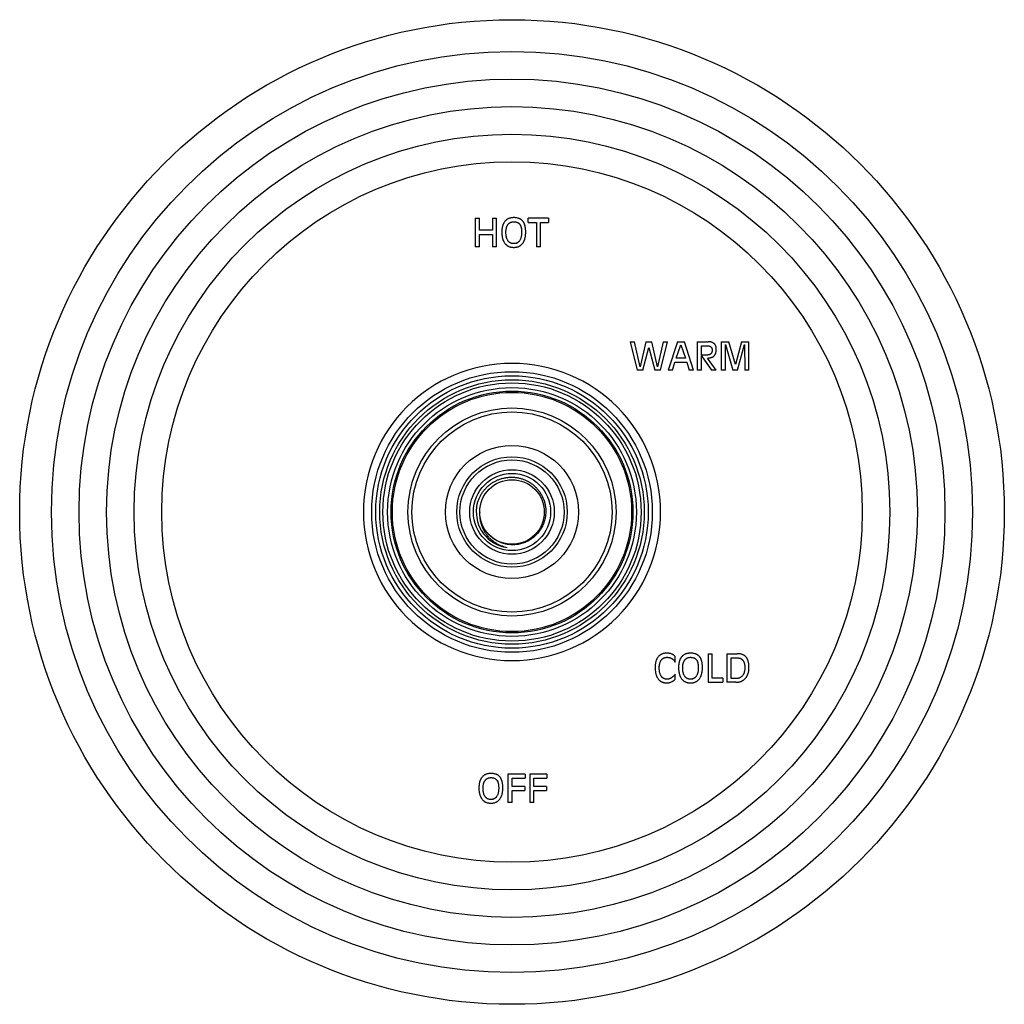
# Model space of a CAD drawing. Units: inches. Extents: x 12.6 to 20.3, y 3.2 to 20.3.
# Drawn here: x 12.6 to 20.3, y 3.2 to 11 of the extents above; entities that cross this region are included whole.
import ezdxf

# ---------------------------------------------------------------- set-up
doc = ezdxf.new("R2010")
doc.units = ezdxf.units.IN
doc.header["$LTSCALE"] = 1.821063
doc.header["$MEASUREMENT"] = 0
doc.layers.get('0').update_dxf_attribs({"linetype": 'CONTINUOUS'})

msp = doc.modelspace()

# ---------------------------------------------------------------- linework, layer by layer
at = {"color": 7, "linetype": 'Continuous'}
for p, q in [((16.1835, 9.4081), (16.2161, 9.4081)), ((16.1835, 9.4081), (16.1835, 9.1831)), ((16.2161, 9.3131), (16.2161, 9.4081)), ((16.319, 9.4081), (16.3516, 9.4081)), ((16.319, 9.4081), (16.319, 9.3131)), ((16.3516, 9.1831), (16.3516, 9.4081)), ((16.7602, 9.4081), (16.6006, 9.4081)), ((16.6006, 9.3753), (16.6006, 9.4081)), ((16.7602, 9.4081), (16.7602, 9.3753)), ((16.319, 9.3131), (16.2161, 9.3131)), ((16.6006, 9.3753), (16.6642, 9.3753)), ((16.6642, 9.3753), (16.6642, 9.1831)), ((16.6967, 9.3753), (16.7602, 9.3753)), ((16.6967, 9.1831), (16.6967, 9.3753)), ((16.2161, 9.2802), (16.319, 9.2802)), ((16.2161, 9.1831), (16.2161, 9.2802)), ((16.319, 9.2802), (16.319, 9.1831)), ((16.2161, 9.1831), (16.1835, 9.1831)), ((16.3516, 9.1831), (16.319, 9.1831)), ((16.6967, 9.1831), (16.6642, 9.1831)), ((17.4036, 8.4361), (17.4376, 8.4361)), ((17.4036, 8.4361), (17.4582, 8.2111)), ((17.4812, 8.2387), (17.4376, 8.4361)), ((17.5268, 8.4361), (17.4812, 8.2387)), ((17.5032, 8.2111), (17.5493, 8.3917)), ((17.5268, 8.4361), (17.5718, 8.4361)), ((17.5493, 8.3917), (17.5956, 8.2111)), ((17.6176, 8.2387), (17.5718, 8.4361)), ((17.6609, 8.4361), (17.6176, 8.2387)), ((17.6406, 8.2111), (17.695, 8.4361)), ((17.6609, 8.4361), (17.695, 8.4361)), ((17.7743, 8.4361), (17.7028, 8.2111)), ((17.7634, 8.3072), (17.8009, 8.4126)), ((17.7743, 8.4361), (17.829, 8.4361)), ((17.8009, 8.4126), (17.8391, 8.3072)), ((17.9004, 8.2111), (17.829, 8.4361)), ((17.9302, 8.4361), (18.0154, 8.4361)), ((17.9302, 8.4361), (17.9302, 8.2111)), ((17.9627, 8.4033), (18.012, 8.4033)), ((17.9627, 8.3307), (17.9627, 8.4033)), ((18.1195, 8.4361), (18.1794, 8.4361)), ((18.1195, 8.4361), (18.1195, 8.2111)), ((18.1521, 8.4134), (18.2106, 8.2111)), ((18.1521, 8.2111), (18.1521, 8.4134)), ((18.2303, 8.2554), (18.1794, 8.4361)), ((18.2775, 8.4361), (18.2303, 8.2554)), ((18.2464, 8.2111), (18.3032, 8.4134)), ((18.2775, 8.4361), (18.3373, 8.4361)), ((18.3032, 8.4134), (18.3048, 8.2111)), ((18.3373, 8.2111), (18.3373, 8.4361)), ((17.8391, 8.3072), (17.7634, 8.3072)), ((18.0009, 8.3307), (17.9627, 8.3307)), ((17.9627, 8.3243), (18.0427, 8.2111)), ((17.9627, 8.2111), (17.9627, 8.3243)), ((18.0804, 8.2111), (18.0108, 8.3073)), ((17.7349, 8.2111), (17.7534, 8.2743)), ((17.7534, 8.2743), (17.8489, 8.2743)), ((17.8489, 8.2743), (17.8675, 8.2111)), ((17.5032, 8.2111), (17.4582, 8.2111)), ((17.6406, 8.2111), (17.5956, 8.2111)), ((17.7349, 8.2111), (17.7028, 8.2111)), ((17.9004, 8.2111), (17.8675, 8.2111)), ((17.9627, 8.2111), (17.9302, 8.2111)), ((18.0804, 8.2111), (18.0427, 8.2111)), ((18.1521, 8.2111), (18.1195, 8.2111)), ((18.2464, 8.2111), (18.2106, 8.2111)), ((18.3373, 8.2111), (18.3048, 8.2111)), ((18.0157, 5.9801), (18.0482, 5.9801)), ((18.0157, 5.9801), (18.0157, 5.7551)), ((18.0482, 5.788), (18.0482, 5.9801)), ((18.1638, 5.9801), (18.2452, 5.9801)), ((18.1638, 5.9801), (18.1638, 5.7551)), ((17.7574, 5.9131), (17.7574, 5.9577)), ((18.1964, 5.9473), (18.2463, 5.9473)), ((18.1964, 5.7843), (18.1964, 5.9473)), ((17.7574, 5.7809), (17.7574, 5.818)), ((18.0157, 5.7551), (18.133, 5.7551)), ((18.133, 5.788), (18.0482, 5.788)), ((18.133, 5.788), (18.133, 5.7551)), ((18.2344, 5.7551), (18.1638, 5.7551)), ((18.2344, 5.7843), (18.1964, 5.7843)), ((16.5748, 5.0331), (16.4402, 5.0331)), ((16.4402, 5.0331), (16.4402, 4.8081)), ((16.4727, 5.0003), (16.5748, 5.0003)), ((16.4727, 4.9359), (16.4727, 5.0003)), ((16.5748, 5.0331), (16.5748, 5.0003)), ((16.7466, 5.0331), (16.6119, 5.0331)), ((16.6119, 5.0331), (16.6119, 4.8081)), ((16.6445, 5.0003), (16.7466, 5.0003)), ((16.6445, 4.9359), (16.6445, 5.0003)), ((16.7466, 5.0331), (16.7466, 5.0003)), ((16.5734, 4.9359), (16.4727, 4.9359)), ((16.4727, 4.903), (16.5734, 4.903)), ((16.4727, 4.8081), (16.4727, 4.903)), ((16.5734, 4.9359), (16.5734, 4.903)), ((16.7451, 4.9359), (16.6445, 4.9359)), ((16.6445, 4.903), (16.7451, 4.903)), ((16.6445, 4.8081), (16.6445, 4.903)), ((16.7451, 4.9359), (16.7451, 4.903)), ((16.4727, 4.8081), (16.4402, 4.8081)), ((16.6445, 4.8081), (16.6119, 4.8081))]:
    msp.add_line(p, q, dxfattribs=at)
at = {"color": 6, "linetype": 'Continuous'}
for radius in [3.875, 0.8187, 0.3042, 0.2542]:
    msp.add_circle((16.4723, 7.0956), radius, dxfattribs=at)
at = {"color": 9, "linetype": 'Continuous'}
for radius in [3.625, 3.4079, 3.1909, 2.9739, 2.7568, 1.1044, 1.0719, 1.0407, 1.0165, 0.9793, 0.9519, 0.9418, 0.7877, 0.5245, 0.4347, 0.4099, 0.3331]:
    msp.add_circle((16.4723, 7.0956), radius, dxfattribs=at)
at = {"color": 7, "linetype": 'Continuous'}
for centre, radius, start, end in [((16.4896, 9.2583), 0.0502, 287.37222, 300.19458), ((16.4723, 7.0956), 1.17, 180, 360), ((17.8807, 5.8303), 0.0502, 287.3722, 300.19472), ((16.3094, 4.8833), 0.0502, 287.3722, 300.19472)]:
    msp.add_arc(centre, radius, start, end, dxfattribs=at)
at = {"color": 6, "linetype": 'Continuous'}
for radius, start, end in [(1.17, 0, 180), (0.2813, 172.34548, 262.34547)]:
    msp.add_arc((16.4723, 7.0956), radius, start, end, dxfattribs=at)
at = {"color": 7, "linetype": 'Continuous'}
for points, start_tangent, end_tangent in [([(16.4165, 9.3834), (16.41, 9.3744), (16.4072, 9.3697), (16.4046, 9.3648), (16.4023, 9.3597), (16.4003, 9.3546), (16.3986, 9.3493), (16.3971, 9.344), (16.3947, 9.3332), (16.3932, 9.3222), (16.3923, 9.3112), (16.3921, 9.3002)], (-0.642449, -0.766329), (0, -1)), ([(16.4861, 9.4127), (16.4764, 9.4123), (16.4667, 9.4111), (16.4619, 9.4102), (16.4571, 9.4091), (16.4479, 9.406), (16.4434, 9.4041), (16.439, 9.4019), (16.4348, 9.3994), (16.4308, 9.3967), (16.4269, 9.3937), (16.4232, 9.3904), (16.4165, 9.3834)], (-1, 0), (-0.642449, -0.766329)), ([(16.4406, 9.3583), (16.4448, 9.3633), (16.4471, 9.3656), (16.4495, 9.3678), (16.4521, 9.3698), (16.4548, 9.3716), (16.4577, 9.3733), (16.4606, 9.3747), (16.4667, 9.3771), (16.4699, 9.3779), (16.4731, 9.3786), (16.4796, 9.3795), (16.4861, 9.3798)], (0.594737, 0.80392), (1, 0)), ([(16.5572, 9.385), (16.5539, 9.3887), (16.5503, 9.3921), (16.5465, 9.3953), (16.5425, 9.3982), (16.5383, 9.4008), (16.534, 9.4031), (16.5295, 9.4051), (16.5249, 9.4068), (16.5154, 9.4096), (16.5057, 9.4114), (16.4959, 9.4124), (16.4861, 9.4127)], (-0.641391, 0.767214), (-1, 0)), ([(16.4861, 9.3798), (16.4927, 9.3796), (16.4993, 9.3789), (16.5058, 9.3776), (16.5121, 9.3757), (16.5152, 9.3745), (16.5182, 9.373), (16.5211, 9.3714), (16.5239, 9.3696), (16.5265, 9.3675), (16.529, 9.3653), (16.5333, 9.3603)], (1, 0), (0.6, -0.8)), ([(16.5803, 9.3002), (16.58, 9.3114), (16.5793, 9.3225), (16.5779, 9.3336), (16.5759, 9.3447), (16.5745, 9.3501), (16.5729, 9.3555), (16.571, 9.3608), (16.5689, 9.366), (16.5665, 9.371), (16.5637, 9.3759), (16.5606, 9.3806), (16.5572, 9.385)], (0, 1), (-0.641391, 0.767214)), ([(16.3921, 9.3002), (16.3923, 9.2883), (16.3932, 9.2765), (16.3947, 9.2647), (16.397, 9.253), (16.4002, 9.2416), (16.4022, 9.236), (16.4045, 9.2305), (16.407, 9.2251), (16.4099, 9.2199), (16.4165, 9.2101)], (0, -1), (0.612228, -0.790681)), ([(16.4246, 9.2971), (16.4248, 9.3051), (16.4254, 9.3131), (16.4263, 9.3211), (16.4278, 9.329), (16.4299, 9.3367), (16.4312, 9.3405), (16.4327, 9.3443), (16.4344, 9.348), (16.4362, 9.3515), (16.4406, 9.3583)], (0, 1), (0.594737, 0.80392)), ([(16.5333, 9.3603), (16.5356, 9.3569), (16.5377, 9.3533), (16.541, 9.3457), (16.5423, 9.3418), (16.5434, 9.3379), (16.5444, 9.3339), (16.5452, 9.3298), (16.5464, 9.3217), (16.5471, 9.3135), (16.5476, 9.3053), (16.5477, 9.2971)], (0.6, -0.8), (0, -1)), ([(16.5333, 9.3603), (16.5358, 9.3566), (16.538, 9.3527), (16.5399, 9.3486), (16.5414, 9.3444)], (0.6, -0.8), (0.32702, -0.945018)), ([(16.5558, 9.2101), (16.5624, 9.2199), (16.5652, 9.2252), (16.5678, 9.2305), (16.5701, 9.236), (16.5721, 9.2416), (16.5753, 9.2531), (16.5776, 9.2647), (16.5791, 9.2765), (16.58, 9.2883), (16.5803, 9.3002)], (0.610508, 0.79201), (0, 1)), ([(16.4406, 9.2309), (16.4362, 9.2383), (16.4326, 9.2462), (16.4311, 9.2503), (16.4299, 9.2544), (16.4278, 9.2628), (16.4263, 9.2713), (16.4253, 9.2798), (16.4248, 9.2885), (16.4246, 9.2971)], (-0.564544, 0.825403), (0, 1)), ([(16.4861, 9.2078), (16.4794, 9.2081), (16.4761, 9.2085), (16.4729, 9.209), (16.4696, 9.2098), (16.4664, 9.2108), (16.4633, 9.212), (16.4603, 9.2134), (16.4573, 9.2149), (16.4545, 9.2167), (16.4518, 9.2187), (16.4493, 9.2208), (16.4469, 9.2232), (16.4446, 9.2256), (16.4406, 9.2309)], (-1, 0), (-0.564544, 0.825403)), ([(16.5317, 9.231), (16.5276, 9.2257), (16.5253, 9.2232), (16.5229, 9.2209), (16.5204, 9.2187), (16.5191, 9.2177), (16.5177, 9.2167), (16.5149, 9.215), (16.5119, 9.2134), (16.5089, 9.212), (16.5058, 9.2108), (16.5026, 9.2098), (16.4994, 9.209), (16.4961, 9.2085), (16.4928, 9.2081), (16.4861, 9.2078)], (-0.564544, -0.825403), (-1, 0)), ([(16.5477, 9.2971), (16.5475, 9.2885), (16.547, 9.2799), (16.546, 9.2713), (16.5445, 9.2628), (16.5424, 9.2544), (16.5396, 9.2462), (16.5361, 9.2384), (16.5317, 9.231)], (0, -1), (-0.564544, -0.825403)), ([(16.4165, 9.2101), (16.423, 9.2026), (16.4266, 9.1992), (16.4304, 9.196), (16.4344, 9.193), (16.4386, 9.1904), (16.4429, 9.188), (16.4474, 9.1859), (16.4567, 9.1825), (16.4615, 9.1812), (16.4664, 9.1802), (16.4762, 9.179), (16.4861, 9.1786)], (0.612228, -0.790681), (1, 0)), ([(16.4861, 9.1786), (16.496, 9.179), (16.5058, 9.1802), (16.5107, 9.1812), (16.5155, 9.1825), (16.5248, 9.1858), (16.5293, 9.188), (16.5337, 9.1903), (16.5379, 9.193), (16.5419, 9.196), (16.5457, 9.1992), (16.5493, 9.2026), (16.5558, 9.2101)], (1, 0), (0.610508, 0.79201)), ([(18.012, 8.4033), (18.0155, 8.4032), (18.0191, 8.4029), (18.0226, 8.4023), (18.026, 8.4015), (18.0294, 8.4004), (18.031, 8.3997), (18.0326, 8.3989), (18.0341, 8.3981), (18.0356, 8.3971), (18.0384, 8.3949)], (1, 0), (0.741536, -0.670913)), ([(18.0635, 8.4207), (18.0584, 8.4247), (18.0557, 8.4265), (18.0529, 8.4281), (18.05, 8.4295), (18.047, 8.4308), (18.044, 8.4319), (18.0409, 8.4329), (18.0346, 8.4344), (18.0283, 8.4354), (18.0218, 8.4359), (18.0154, 8.4361)], (-0.737754, 0.67507), (-1, 0)), ([(18.0478, 8.3713), (18.0477, 8.367), (18.0473, 8.3628), (18.0467, 8.3586), (18.0456, 8.3545), (18.045, 8.3525), (18.0442, 8.3505), (18.0433, 8.3486), (18.0423, 8.3467), (18.0411, 8.3449), (18.0398, 8.3432), (18.0368, 8.3401)], (0, -1), (-0.754443, -0.656365)), ([(18.0384, 8.3949), (18.0407, 8.3926), (18.0417, 8.3913), (18.0427, 8.39), (18.0436, 8.3886), (18.0444, 8.3871), (18.0451, 8.3857), (18.0457, 8.3841), (18.0467, 8.381), (18.0473, 8.3778), (18.0475, 8.3762), (18.0477, 8.3746), (18.0478, 8.3713)], (0.741536, -0.670913), (0, -1)), ([(18.0626, 8.3247), (18.0673, 8.33), (18.0693, 8.3329), (18.0712, 8.3359), (18.0728, 8.339), (18.0743, 8.3422), (18.0756, 8.3455), (18.0767, 8.3489), (18.0784, 8.3558), (18.0795, 8.3628), (18.0802, 8.3698), (18.0804, 8.3769)], (0.713766, 0.700384), (0, 1)), ([(18.0804, 8.3769), (18.0802, 8.3829), (18.0795, 8.3889), (18.0783, 8.3948), (18.0766, 8.4006), (18.0755, 8.4035), (18.0743, 8.4062), (18.0729, 8.4089), (18.0713, 8.4115), (18.0695, 8.414), (18.0677, 8.4163), (18.0635, 8.4207)], (0, 1), (-0.737754, 0.67507)), ([(18.0368, 8.3401), (18.033, 8.3374), (18.0288, 8.3352), (18.0243, 8.3336), (18.0197, 8.3324), (18.015, 8.3316), (18.0103, 8.331), (18.0056, 8.3307), (18.0009, 8.3307)], (-0.754443, -0.656365), (-1, 0)), ([(18.0108, 8.3073), (18.0178, 8.3076), (18.0248, 8.3082), (18.0317, 8.3093), (18.0385, 8.311), (18.0418, 8.3121), (18.0451, 8.3133), (18.0483, 8.3147), (18.0514, 8.3164), (18.0544, 8.3182), (18.0573, 8.3201), (18.0626, 8.3247)], (0.999979, 0.006451), (0.713766, 0.700384)), ([(17.6901, 5.9847), (17.6806, 5.9843), (17.6711, 5.9831), (17.6664, 5.9822), (17.6618, 5.981), (17.6528, 5.9779), (17.6485, 5.976), (17.6442, 5.9738), (17.6402, 5.9713), (17.6363, 5.9685), (17.6325, 5.9656), (17.629, 5.9623), (17.6226, 5.9553)], (-1, 0), (-0.630373, -0.776292)), ([(17.7294, 5.9779), (17.7199, 5.981), (17.71, 5.9831), (17.7051, 5.9838), (17.7001, 5.9843), (17.6901, 5.9847)], (-0.930155, 0.367167), (-1, 0)), ([(17.7574, 5.9577), (17.7545, 5.9609), (17.7514, 5.964), (17.7481, 5.9669), (17.7447, 5.9696), (17.7411, 5.972), (17.7373, 5.9742), (17.7334, 5.9762), (17.7294, 5.9779)], (-0.642612, 0.766192), (-0.930155, 0.367167)), ([(17.8772, 5.9847), (17.8675, 5.9843), (17.8578, 5.9831), (17.853, 5.9822), (17.8483, 5.9811), (17.839, 5.978), (17.8345, 5.9761), (17.8302, 5.9739), (17.8259, 5.9714), (17.8219, 5.9687), (17.818, 5.9657), (17.8144, 5.9624), (17.8077, 5.9554)], (-1, 0), (-0.642449, -0.766329)), ([(17.9483, 5.957), (17.945, 5.9607), (17.9415, 5.9641), (17.9377, 5.9673), (17.9337, 5.9702), (17.9295, 5.9728), (17.9251, 5.9751), (17.9206, 5.9771), (17.916, 5.9788), (17.9065, 5.9816), (17.8968, 5.9834), (17.8871, 5.9844), (17.8772, 5.9847)], (-0.641391, 0.767214), (-1, 0)), ([(18.3151, 5.9535), (18.3118, 5.957), (18.3083, 5.9603), (18.3046, 5.9634), (18.3006, 5.9662), (18.2965, 5.9687), (18.2922, 5.9709), (18.2878, 5.9728), (18.2832, 5.9745), (18.2739, 5.9771), (18.2645, 5.9789), (18.2549, 5.9798), (18.2452, 5.9801)], (-0.651312, 0.75881), (-1, 0)), ([(17.6226, 5.9553), (17.6162, 5.9463), (17.6135, 5.9416), (17.611, 5.9366), (17.6088, 5.9316), (17.6069, 5.9264), (17.6038, 5.9158), (17.6015, 5.905), (17.6001, 5.8941), (17.5992, 5.8832), (17.599, 5.8722)], (-0.630373, -0.776292), (0, -1)), ([(17.6315, 5.8691), (17.6317, 5.8771), (17.6322, 5.8851), (17.6332, 5.8931), (17.6347, 5.9009), (17.6367, 5.9087), (17.6394, 5.9163), (17.6429, 5.9235), (17.6472, 5.9303)], (0, 1), (0.589397, 0.807844)), ([(17.6472, 5.9303), (17.6513, 5.9352), (17.6535, 5.9376), (17.6559, 5.9397), (17.6584, 5.9417), (17.6597, 5.9427), (17.6611, 5.9436), (17.6638, 5.9452), (17.6667, 5.9467), (17.6696, 5.9479), (17.6727, 5.949), (17.6758, 5.9499), (17.6789, 5.9506), (17.6853, 5.9515), (17.6917, 5.9518)], (0.589397, 0.807844), (1, 0)), ([(17.6917, 5.9518), (17.6967, 5.9517), (17.7018, 5.9512), (17.7068, 5.9505), (17.7117, 5.9494), (17.7166, 5.948), (17.719, 5.9471), (17.7213, 5.9462), (17.726, 5.9441), (17.7304, 5.9417)], (1, 0), (0.861366, -0.507985)), ([(17.7304, 5.9417), (17.7346, 5.939), (17.7386, 5.936), (17.7405, 5.9344), (17.7424, 5.9328), (17.7459, 5.9293), (17.7492, 5.9255), (17.7522, 5.9216), (17.7549, 5.9174), (17.7574, 5.9131)], (0.861366, -0.507985), (0.47222, -0.88148)), ([(17.8077, 5.9554), (17.8011, 5.9464), (17.7983, 5.9417), (17.7957, 5.9368), (17.7934, 5.9317), (17.7914, 5.9266), (17.7897, 5.9213), (17.7882, 5.916), (17.7859, 5.9052), (17.7843, 5.8942), (17.7835, 5.8832), (17.7832, 5.8722)], (-0.642449, -0.766329), (0, -1)), ([(17.8158, 5.8691), (17.8159, 5.8771), (17.8165, 5.8851), (17.8175, 5.8931), (17.819, 5.901), (17.821, 5.9087), (17.8223, 5.9125), (17.8238, 5.9163), (17.8255, 5.92), (17.8274, 5.9235), (17.8317, 5.9303)], (0, 1), (0.594737, 0.803921)), ([(17.8317, 5.9303), (17.8359, 5.9353), (17.8382, 5.9376), (17.8407, 5.9398), (17.8433, 5.9418), (17.846, 5.9436), (17.8488, 5.9453), (17.8517, 5.9467), (17.8579, 5.9491), (17.861, 5.9499), (17.8642, 5.9506), (17.8707, 5.9515), (17.8772, 5.9518)], (0.594737, 0.803921), (1, 0)), ([(17.8772, 5.9518), (17.8838, 5.9516), (17.8904, 5.9509), (17.8969, 5.9496), (17.9033, 5.9477), (17.9064, 5.9465), (17.9094, 5.945), (17.9122, 5.9434), (17.915, 5.9416), (17.9176, 5.9395), (17.9201, 5.9373), (17.9245, 5.9323)], (1, 0), (0.599999, -0.8)), ([(17.9245, 5.9323), (17.9268, 5.9289), (17.9288, 5.9253), (17.9321, 5.9177), (17.9334, 5.9138), (17.9345, 5.9099), (17.9355, 5.9059), (17.9363, 5.9018), (17.9375, 5.8937), (17.9383, 5.8855), (17.9387, 5.8773), (17.9388, 5.8691)], (0.599999, -0.8), (0, -1)), ([(17.9245, 5.9323), (17.927, 5.9286), (17.9291, 5.9247), (17.931, 5.9206), (17.9326, 5.9164)], (0.599999, -0.8), (0.32702, -0.945017)), ([(17.9714, 5.8722), (17.9712, 5.8834), (17.9704, 5.8945), (17.9691, 5.9056), (17.967, 5.9167), (17.9656, 5.9221), (17.964, 5.9275), (17.9622, 5.9328), (17.96, 5.938), (17.9576, 5.943), (17.9548, 5.9479), (17.9517, 5.9526), (17.9483, 5.957)], (0, 1), (-0.641391, 0.767214)), ([(18.2463, 5.9473), (18.2525, 5.947), (18.2587, 5.9462), (18.2618, 5.9456), (18.2648, 5.9448), (18.2707, 5.9427), (18.2735, 5.9413), (18.2763, 5.9398), (18.2789, 5.9381), (18.2814, 5.9363), (18.2838, 5.9342), (18.286, 5.932), (18.2901, 5.9273)], (1, 0), (0.600707, -0.79947)), ([(18.2901, 5.9273), (18.2942, 5.9209), (18.2976, 5.914), (18.299, 5.9104), (18.3002, 5.9067), (18.3021, 5.8993), (18.3035, 5.8918), (18.3044, 5.8842), (18.3049, 5.8766), (18.3051, 5.8689)], (0.600707, -0.79947), (0, -1)), ([(18.2901, 5.9273), (18.2947, 5.92), (18.2983, 5.9122)], (0.600707, -0.79947), (0.362344, -0.932044)), ([(18.3376, 5.872), (18.3374, 5.8828), (18.3367, 5.8935), (18.3354, 5.9042), (18.3334, 5.9148), (18.3305, 5.9252), (18.3287, 5.9303), (18.3266, 5.9353), (18.3242, 5.9401), (18.3215, 5.9448), (18.3185, 5.9493), (18.3151, 5.9535)], (0, 1), (-0.651312, 0.75881)), ([(17.599, 5.8722), (17.5992, 5.8603), (17.6, 5.8485), (17.6015, 5.8368), (17.6037, 5.8252), (17.6068, 5.8137), (17.6087, 5.8081), (17.6109, 5.8026), (17.6134, 5.7972), (17.6161, 5.792), (17.6226, 5.7821)], (0, -1), (0.6, -0.8)), ([(17.6472, 5.8029), (17.6428, 5.8103), (17.6393, 5.8182), (17.6366, 5.8264), (17.6346, 5.8348), (17.6332, 5.8433), (17.6322, 5.8519), (17.6317, 5.8605), (17.6315, 5.8691)], (-0.559204, 0.82903), (0, 1)), ([(17.7574, 5.818), (17.7496, 5.8098), (17.7455, 5.8057), (17.7414, 5.8018), (17.7393, 5.7999), (17.7371, 5.7981), (17.7349, 5.7962), (17.7327, 5.7945), (17.7304, 5.7927), (17.7281, 5.7911), (17.7233, 5.788)], (-0.672672, -0.73994), (-0.861591, -0.507604)), ([(17.7832, 5.8722), (17.7835, 5.8603), (17.7843, 5.8485), (17.7858, 5.8367), (17.7881, 5.825), (17.7913, 5.8136), (17.7933, 5.808), (17.7956, 5.8025), (17.7982, 5.7971), (17.801, 5.7919), (17.8077, 5.7821)], (0, -1), (0.612229, -0.790681)), ([(17.8317, 5.8029), (17.8273, 5.8103), (17.8237, 5.8182), (17.8223, 5.8223), (17.821, 5.8264), (17.8189, 5.8348), (17.8174, 5.8433), (17.8165, 5.8518), (17.8159, 5.8605), (17.8158, 5.8691)], (-0.564544, 0.825403), (0, 1)), ([(17.9388, 5.8691), (17.9387, 5.8605), (17.9381, 5.8519), (17.9371, 5.8433), (17.9356, 5.8348), (17.9335, 5.8264), (17.9308, 5.8182), (17.9272, 5.8104), (17.9228, 5.803)], (0, -1), (-0.564544, -0.825403)), ([(17.9469, 5.7821), (17.9535, 5.7919), (17.9564, 5.7972), (17.9589, 5.8025), (17.9612, 5.808), (17.9632, 5.8136), (17.9664, 5.8251), (17.9687, 5.8367), (17.9703, 5.8485), (17.9711, 5.8603), (17.9714, 5.8722)], (0.610508, 0.79201), (0, 1)), ([(18.3051, 5.8689), (18.3049, 5.8607), (18.3041, 5.8525), (18.3029, 5.8444), (18.3009, 5.8363), (18.2997, 5.8324), (18.2984, 5.8285), (18.2968, 5.8247), (18.295, 5.821), (18.293, 5.8174), (18.2909, 5.8138), (18.286, 5.8072)], (0, -1), (-0.639457, -0.768827)), ([(18.3098, 5.7867), (18.3168, 5.7957), (18.32, 5.8005), (18.3228, 5.8055), (18.3254, 5.8106), (18.3278, 5.8159), (18.3298, 5.8212), (18.3316, 5.8267), (18.3344, 5.8378), (18.3363, 5.8491), (18.3376, 5.872)], (0.661276, 0.750143), (0, 1)), ([(17.6226, 5.7821), (17.6288, 5.7747), (17.6323, 5.7713), (17.6359, 5.7681), (17.6398, 5.7652), (17.6418, 5.7638), (17.6438, 5.7625), (17.648, 5.7601), (17.6524, 5.758), (17.6568, 5.7561), (17.6614, 5.7545), (17.6661, 5.7533), (17.6708, 5.7523), (17.6756, 5.7515), (17.6804, 5.751), (17.6901, 5.7506)], (0.6, -0.8), (1, 0)), ([(17.6917, 5.7798), (17.6851, 5.7801), (17.6819, 5.7805), (17.6787, 5.7811), (17.6755, 5.7818), (17.6724, 5.7828), (17.6693, 5.784), (17.6663, 5.7854), (17.6635, 5.787), (17.6607, 5.7888), (17.6581, 5.7908), (17.6556, 5.7929), (17.6533, 5.7952), (17.6511, 5.7977), (17.6472, 5.8029)], (-1, 0), (-0.559204, 0.82903)), ([(17.6901, 5.7506), (17.6998, 5.7511), (17.7047, 5.7517), (17.7095, 5.7526), (17.7142, 5.7537), (17.7189, 5.7551), (17.728, 5.7585)], (1, 0), (0.914047, 0.405608)), ([(17.7233, 5.788), (17.7197, 5.786), (17.7159, 5.7843), (17.7121, 5.7829), (17.7081, 5.7817), (17.704, 5.7808), (17.6999, 5.7802), (17.6958, 5.7799), (17.6917, 5.7798)], (-0.861591, -0.507604), (-1, 0)), ([(17.728, 5.7585), (17.7363, 5.7628), (17.7403, 5.7653), (17.7441, 5.768), (17.7477, 5.7709), (17.7511, 5.774), (17.7544, 5.7774), (17.7574, 5.7809)], (0.914047, 0.405608), (0.626135, 0.779715)), ([(17.8077, 5.7821), (17.8142, 5.7746), (17.8178, 5.7712), (17.8215, 5.768), (17.8255, 5.765), (17.8297, 5.7624), (17.8341, 5.76), (17.8385, 5.7579), (17.8479, 5.7545), (17.8527, 5.7532), (17.8575, 5.7522), (17.8673, 5.751), (17.8772, 5.7506)], (0.612229, -0.790681), (1, 0)), ([(17.8772, 5.7798), (17.8706, 5.7801), (17.8673, 5.7805), (17.864, 5.781), (17.8607, 5.7818), (17.8576, 5.7828), (17.8544, 5.784), (17.8514, 5.7854), (17.8485, 5.7869), (17.8456, 5.7887), (17.843, 5.7907), (17.8404, 5.7928), (17.838, 5.7952), (17.8358, 5.7976), (17.8317, 5.8029)], (-1, 0), (-0.564544, 0.825403)), ([(17.9228, 5.803), (17.9187, 5.7977), (17.9165, 5.7952), (17.9141, 5.7929), (17.9115, 5.7907), (17.9102, 5.7897), (17.9088, 5.7887), (17.906, 5.787), (17.9031, 5.7854), (17.9, 5.784), (17.8969, 5.7828), (17.8937, 5.7818), (17.8905, 5.781), (17.8872, 5.7805), (17.8839, 5.7801), (17.8772, 5.7798)], (-0.564544, -0.825403), (-1, 0)), ([(17.8772, 5.7506), (17.8871, 5.751), (17.897, 5.7522), (17.9018, 5.7532), (17.9066, 5.7545), (17.916, 5.7578), (17.9205, 5.76), (17.9248, 5.7623), (17.929, 5.765), (17.933, 5.768), (17.9368, 5.7712), (17.9404, 5.7746), (17.9469, 5.7821)], (1, 0), (0.610508, 0.79201)), ([(18.286, 5.8072), (18.281, 5.8019), (18.2783, 5.7994), (18.2755, 5.7971), (18.2725, 5.795), (18.2694, 5.793), (18.2662, 5.7913), (18.2629, 5.7897), (18.256, 5.7873), (18.2525, 5.7863), (18.2489, 5.7856), (18.2417, 5.7846), (18.2344, 5.7843)], (-0.639457, -0.768827), (-1, 0)), ([(18.2344, 5.7551), (18.2449, 5.7555), (18.2554, 5.7568), (18.2606, 5.7578), (18.2657, 5.7591), (18.2757, 5.7624), (18.2805, 5.7645), (18.2852, 5.7669), (18.2898, 5.7696), (18.2942, 5.7725), (18.2984, 5.7757), (18.3024, 5.7791), (18.3098, 5.7867)], (1, 0), (0.661276, 0.750143)), ([(16.306, 5.0377), (16.2962, 5.0373), (16.2865, 5.0361), (16.2817, 5.0352), (16.277, 5.0341), (16.2677, 5.031), (16.2633, 5.0291), (16.2589, 5.0269), (16.2547, 5.0244), (16.2506, 5.0217), (16.2468, 5.0187), (16.2431, 5.0154), (16.2364, 5.0084)], (-1, 0), (-0.642449, -0.766329)), ([(16.3771, 5.01), (16.3738, 5.0137), (16.3702, 5.0171), (16.3664, 5.0203), (16.3624, 5.0232), (16.3582, 5.0258), (16.3539, 5.0281), (16.3494, 5.0301), (16.3448, 5.0318), (16.3353, 5.0346), (16.3256, 5.0364), (16.3158, 5.0374), (16.306, 5.0377)], (-0.641391, 0.767214), (-1, 0)), ([(16.2364, 5.0084), (16.2299, 4.9994), (16.227, 4.9947), (16.2245, 4.9898), (16.2222, 4.9847), (16.2202, 4.9796), (16.2184, 4.9743), (16.2169, 4.969), (16.2146, 4.9582), (16.2131, 4.9472), (16.2122, 4.9362), (16.2119, 4.9252)], (-0.642449, -0.766329), (0, -1)), ([(16.2445, 4.9221), (16.2447, 4.9301), (16.2452, 4.9381), (16.2462, 4.9461), (16.2477, 4.954), (16.2498, 4.9617), (16.2511, 4.9655), (16.2526, 4.9693), (16.2542, 4.973), (16.2561, 4.9765), (16.2605, 4.9833)], (0, 1), (0.594737, 0.80392)), ([(16.2605, 4.9833), (16.2646, 4.9883), (16.267, 4.9906), (16.2694, 4.9928), (16.272, 4.9948), (16.2747, 4.9966), (16.2776, 4.9983), (16.2805, 4.9997), (16.2866, 5.0021), (16.2898, 5.0029), (16.293, 5.0036), (16.2994, 5.0045), (16.306, 5.0048)], (0.594737, 0.80392), (1, 0)), ([(16.306, 5.0048), (16.3126, 5.0046), (16.3192, 5.0039), (16.3257, 5.0026), (16.332, 5.0007), (16.3351, 4.9995), (16.3381, 4.998), (16.341, 4.9964), (16.3437, 4.9946), (16.3464, 4.9925), (16.3488, 4.9903), (16.3532, 4.9853)], (1, 0), (0.6, -0.8)), ([(16.3532, 4.9853), (16.3555, 4.9819), (16.3575, 4.9783), (16.3608, 4.9707), (16.3622, 4.9668), (16.3633, 4.9629), (16.3642, 4.9589), (16.365, 4.9548), (16.3662, 4.9467), (16.367, 4.9385), (16.3674, 4.9303), (16.3676, 4.9221)], (0.6, -0.8), (0, -1)), ([(16.3532, 4.9853), (16.3557, 4.9816), (16.3579, 4.9777), (16.3597, 4.9736), (16.3613, 4.9694)], (0.6, -0.8), (0.32702, -0.945017)), ([(16.4001, 4.9252), (16.3999, 4.9364), (16.3992, 4.9475), (16.3978, 4.9586), (16.3957, 4.9697), (16.3944, 4.9751), (16.3928, 4.9805), (16.3909, 4.9858), (16.3888, 4.991), (16.3863, 4.996), (16.3836, 5.0009), (16.3805, 5.0056), (16.3771, 5.01)], (0, 1), (-0.641391, 0.767214)), ([(16.2119, 4.9252), (16.2122, 4.9133), (16.213, 4.9015), (16.2146, 4.8897), (16.2169, 4.878), (16.2201, 4.8666), (16.2221, 4.861), (16.2243, 4.8555), (16.2269, 4.8501), (16.2298, 4.8449), (16.2364, 4.8351)], (0, -1), (0.612229, -0.790681)), ([(16.2604, 4.8559), (16.256, 4.8633), (16.2525, 4.8712), (16.251, 4.8753), (16.2497, 4.8794), (16.2477, 4.8878), (16.2462, 4.8963), (16.2452, 4.9048), (16.2447, 4.9135), (16.2445, 4.9221)], (-0.564544, 0.825403), (0, 1)), ([(16.3676, 4.9221), (16.3674, 4.9135), (16.3669, 4.9049), (16.3659, 4.8963), (16.3644, 4.8878), (16.3623, 4.8794), (16.3595, 4.8712), (16.3559, 4.8634), (16.3515, 4.856)], (0, -1), (-0.564544, -0.825403)), ([(16.3756, 4.8351), (16.3823, 4.8449), (16.3851, 4.8502), (16.3877, 4.8555), (16.39, 4.861), (16.392, 4.8666), (16.3952, 4.8781), (16.3975, 4.8897), (16.399, 4.9015), (16.3999, 4.9133), (16.4001, 4.9252)], (0.610508, 0.79201), (0, 1)), ([(16.2364, 4.8351), (16.2429, 4.8276), (16.2465, 4.8242), (16.2503, 4.821), (16.2543, 4.818), (16.2585, 4.8154), (16.2628, 4.813), (16.2673, 4.8109), (16.2766, 4.8075), (16.2814, 4.8062), (16.2863, 4.8052), (16.2961, 4.804), (16.306, 4.8036)], (0.612229, -0.790681), (1, 0)), ([(16.306, 4.8328), (16.2993, 4.8331), (16.296, 4.8335), (16.2927, 4.834), (16.2895, 4.8348), (16.2863, 4.8358), (16.2832, 4.837), (16.2801, 4.8384), (16.2772, 4.8399), (16.2744, 4.8417), (16.2717, 4.8437), (16.2692, 4.8458), (16.2668, 4.8482), (16.2645, 4.8506), (16.2604, 4.8559)], (-1, 0), (-0.564544, 0.825403)), ([(16.3515, 4.856), (16.3475, 4.8507), (16.3452, 4.8482), (16.3428, 4.8459), (16.3403, 4.8437), (16.3389, 4.8427), (16.3376, 4.8417), (16.3348, 4.84), (16.3318, 4.8384), (16.3288, 4.837), (16.3257, 4.8358), (16.3225, 4.8348), (16.3192, 4.834), (16.3159, 4.8335), (16.3126, 4.8331), (16.306, 4.8328)], (-0.564544, -0.825403), (-1, 0)), ([(16.306, 4.8036), (16.3159, 4.804), (16.3257, 4.8052), (16.3306, 4.8062), (16.3354, 4.8075), (16.3447, 4.8108), (16.3492, 4.813), (16.3536, 4.8153), (16.3578, 4.818), (16.3618, 4.821), (16.3655, 4.8242), (16.3691, 4.8276), (16.3756, 4.8351)], (1, 0), (0.610508, 0.79201))]:
    msp.add_spline(points, degree=3, dxfattribs=dict(at, start_tangent=start_tangent, end_tangent=end_tangent))
at = {"color": 6, "linetype": 'Continuous'}
for points, start_tangent, end_tangent in [([(16.1936, 7.1331), (16.1986, 7.1583), (16.202, 7.1707), (16.2059, 7.183), (16.2155, 7.2068), (16.2272, 7.2297), (16.241, 7.2515), (16.2567, 7.2718), (16.2652, 7.2814), (16.2742, 7.2907), (16.2836, 7.2994), (16.2934, 7.3078), (16.3035, 7.3157), (16.3141, 7.3231), (16.3249, 7.33), (16.3361, 7.3364), (16.3475, 7.3422), (16.3592, 7.3475), (16.3712, 7.3523), (16.3833, 7.3565), (16.3957, 7.3602), (16.4082, 7.3632), (16.4208, 7.3657), (16.4335, 7.3676), (16.4463, 7.3689), (16.4592, 7.3695), (16.472, 7.3696), (16.4849, 7.3691), (16.4977, 7.368), (16.5104, 7.3662), (16.5231, 7.3639), (16.5356, 7.361), (16.548, 7.3575), (16.5602, 7.3534), (16.5722, 7.3487), (16.5839, 7.3435), (16.5954, 7.3377), (16.6066, 7.3314), (16.6175, 7.3246), (16.6281, 7.3173), (16.6481, 7.3011), (16.6665, 7.2831), (16.6831, 7.2635), (16.6978, 7.2423), (16.7103, 7.2199), (16.7207, 7.1964), (16.7287, 7.1719), (16.7344, 7.1468), (16.7376, 7.1213), (16.7384, 7.0956)], (0.150953, 0.988541), (-0.018957, -0.99982)), ([(16.2181, 7.0956), (16.2175, 7.0715), (16.218, 7.0595), (16.2191, 7.0475), (16.2208, 7.0356), (16.223, 7.0237), (16.2258, 7.012), (16.2291, 7.0004), (16.2329, 6.989), (16.2373, 6.9777), (16.2421, 6.9667), (16.2475, 6.9559), (16.2534, 6.9454), (16.2597, 6.9351), (16.2737, 6.9155), (16.2895, 6.8973), (16.3068, 6.8805), (16.3255, 6.8653), (16.3354, 6.8584), (16.3455, 6.8519), (16.3559, 6.8458), (16.3666, 6.8402), (16.3775, 6.8351), (16.3887, 6.8305), (16.4, 6.8263), (16.4115, 6.8227), (16.4348, 6.8169)], (-0.07387, -0.997268), (0.979979, -0.1991)), ([(16.7384, 7.0956), (16.7373, 7.0765), (16.7349, 7.0575), (16.7332, 7.0481), (16.7311, 7.0387), (16.726, 7.0203), (16.7195, 7.0023), (16.7118, 6.9847), (16.7028, 6.9678), (16.6926, 6.9516), (16.6812, 6.9362), (16.6688, 6.9216), (16.6553, 6.908), (16.6409, 6.8955), (16.6256, 6.884), (16.6176, 6.8786), (16.6095, 6.8736), (16.5926, 6.8645), (16.5752, 6.8566), (16.5572, 6.85), (16.5388, 6.8448), (16.52, 6.8409), (16.501, 6.8385), (16.4819, 6.8374), (16.4723, 6.8375), (16.4627, 6.8378), (16.4437, 6.8396), (16.4248, 6.8428), (16.4062, 6.8474), (16.388, 6.8534), (16.3703, 6.8607), (16.3532, 6.8693), (16.3368, 6.8792), (16.3289, 6.8846), (16.3212, 6.8903), (16.3064, 6.9025), (16.2926, 6.9158)], (-0.018957, -0.99982), (-0.693281, 0.720667))]:
    msp.add_spline(points, degree=3, dxfattribs=dict(at, start_tangent=start_tangent, end_tangent=end_tangent))

doc.saveas('drawing.dxf')
